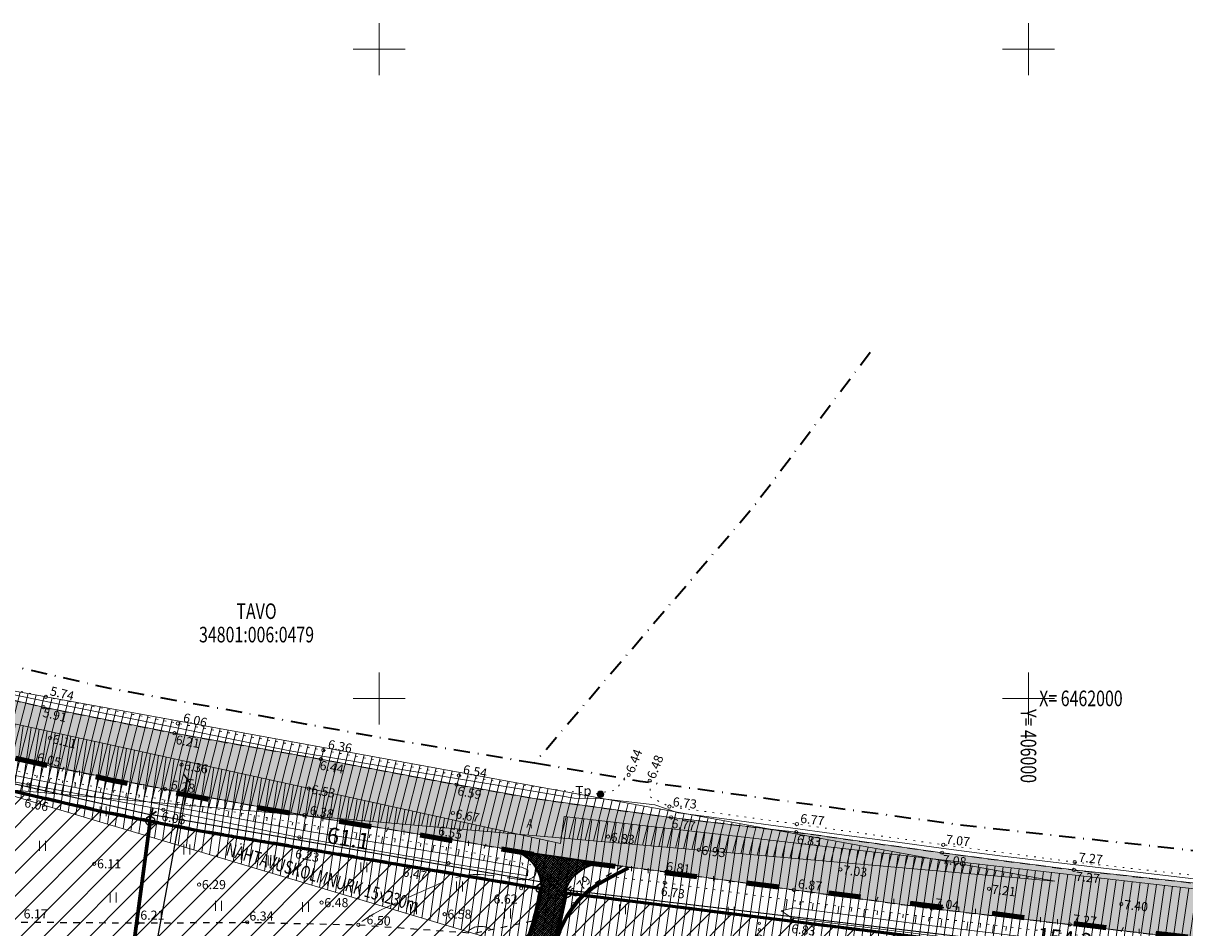
# Model space of a CAD drawing. Extents: x 405554 to 406944, y 6461696 to 6462104.
# Drawn here: x 405845 to 406024, y 6461965 to 6462104 of the extents above; entities that cross this region are included whole.
import ezdxf
from ezdxf.enums import TextEntityAlignment as Align

# ---------------------------------------------------------------- set-up
doc = ezdxf.new("R2010")
doc.units = 0
doc.header["$MEASUREMENT"] = 0
for name, pattern in [('ASFBET', [2.5, 1.5, -1]), ('DASHDOT', [1, 0.5, -0.25, 0, -0.25]), ('DIVIDE', [1.25, 0.5, -0.25, 0, -0.25, 0, -0.25]), ('ISOPOOL', [8, 6, -2]), ('KOLVIK', [1.25, 0.25, -1]), ('KRAAVIPERV', [0.02, 0.01, 0.01]), ('KRUUSKILL', [2, 1, -1]), ('NOLVAKRIIPS', [0.2, 0.1, 0.1])]:
    doc.linetypes.add(name, pattern=pattern)
for name, color, linetype in [('EHITUSKEELUALA', 21, 'Continuous'), ('PIIR', 1, 'Continuous'), ('TEE', 7, 'Continuous'), ('UUED_PIIRID', 6, 'Continuous'), ('UUED_TEED', 7, 'Continuous')]:
    doc.layers.add(name, color=color, linetype=linetype)
for name, color, linetype, lineweight in [('HALJASTUS', 82, 'Continuous', 15), ('HORISONTAAL', 32, 'Continuous', 15), ('KORGUS', 250, 'Continuous', 18), ('KORGUS_PUNKT', 4, 'Continuous', 18), ('MÕÕDUD', 7, 'Continuous', 15), ('NATURA2000', 200, 'Continuous', 80), ('PLANEERINGUALA', 1, 'DIVIDE', 100), ('RELJEEF', 7, 'Continuous', 15), ('SIDE', 224, 'Continuous', 15), ('TEE_ELEMENDID', 7, 'Continuous', 15), ('UUS_TEEKATE', 253, 'Continuous', 9), ('VEEKOGU', 5, 'Continuous', 15), ('VORK', 4, 'Continuous', 15)]:
    doc.layers.add(name, color=color, linetype=linetype, lineweight=lineweight)
doc.styles.add('ITALIC', font='italic.shx')
doc.styles.add('romans', font='romans.shx')
doc.styles.add('STANDARDkitsas25', font='ARIALN.TTF', dxfattribs={"height": 2.5})
doc.linetypes.add('KAITSPIIR', pattern='A,2,[140,mkm.shx,S=1,R=0,X=0,Y=0],1,[140,mkm.shx,S=1,R=0,X=0,Y=0],2,-1', length=6)
doc.linetypes.add('SI_VKBL', pattern='A,8,-2,4,[132,mkm.shx,S=0.5,R=0,X=0,Y=0],1,[132,mkm.shx,S=0.5,R=0,X=0,Y=0],4,-2', length=21)
doc.dimstyles.new('MINU', dxfattribs={"dimtxt": 0.7, "dimasz": 1.25, "dimexe": 1, "dimexo": 0, "dimgap": 0.3, "dimtad": 1, "dimdec": 1, "dimzin": 0, "dimdsep": 46, "dimtxsty": 'STANDARDkitsas25', "dimblk": 'OBLIQUE', "dimcen": 1.25, "dimadec": 0, "dimazin": 0, "dimtfac": 1, "dimtdec": 1, "dimtofl": 0, "dimtmove": 2, "dimatfit": 3, "dimldrblk": 'OBLIQUE', "dimfxl": 0, "dimtolj": 1, "dimtzin": 0, "dimarcsym": 0})
pattern_1 = [(45, (0, 0), (-1.767766953, 1.767766953), [])]

# ---------------------------------------------------------------- blocks, each defined once
blk = doc.blocks.new('KBPOST')
at = {"linetype": 'Continuous', "const_width": 0.5, "flags": 128}
blk.add_lwpolyline([(-0.25, 0, 1), (0.25, 0, 1)], format="xyb", close=True, dxfattribs=at)
at = {"linetype": 'Continuous'}
blk.add_circle((0, 0), 0.5, dxfattribs=at)
at = {"linetype": 'Continuous', "style": 'romans'}
blk.add_text('Tp', height=1.5, dxfattribs=at).set_placement((-2.63, 0.35), align=Align.MIDDLE)
blk = doc.blocks.new('VKORIS')
at = {"linetype": 'Continuous'}
for p, q in [((0, 4), (0, -4)), ((-4, 0), (4, 0))]:
    blk.add_line(p, q, dxfattribs=at)
blk = doc.blocks.new('HEIN')
at = {"linetype": 'Continuous'}
for p, q in [((-0.46, 0.76), (-0.46, -0.76)), ((0.46, 0.76), (0.46, -0.76))]:
    blk.add_line(p, q, dxfattribs=at)
blk = doc.blocks.new('VQSA')
at = {"linetype": 'Continuous'}
for centre, radius in [((0, 2.3), 0.2), ((0, 0), 0.5), ((0, 1.3), 0.2), ((-2, -1.15), 0.2), ((-1.13, -0.65), 0.2), ((1.13, -0.65), 0.2), ((2, -1.15), 0.2)]:
    blk.add_circle(centre, radius, dxfattribs=at)
blk = doc.blocks.new('PMTORU')
blk.add_circle((0, 0), 0.7)
blk = doc.blocks.new('_Oblique')
at = {"color": 0, "linetype": 'ByBlock', "lineweight": -2}
blk.add_line((-0.5, -0.5), (0.5, 0.5), dxfattribs=at)
blk = doc.blocks.new('*D82')
at = {"layer": 'MÕÕDUD', "color": 0, "lineweight": -2}
for p, q in [((405814.91, 6461992.31), (405815.35, 6461994.26)), ((405815.13, 6461993.29), (405864.93, 6461982.08)), ((405864.71, 6461981.1), (405865.15, 6461983.05))]:
    blk.add_line(p, q, dxfattribs=at)
at = {"layer": 'MÕÕDUD', "color": 0, "lineweight": -2, "xscale": 1.25, "yscale": 1.25, "zscale": 1.25}
for p, rotation in [((405815.13, 6461993.29), 167.3140133739736), ((405864.93, 6461982.08), 347.3140133739736)]:
    blk.add_blockref('_Oblique', p, dxfattribs=dict(at, rotation=rotation))
at = {"layer": 'MÕÕDUD', "color": 0, "insert": (405840.38, 6461989.22), "char_height": 2.5, "attachment_point": 5, "rotation": 347.314, "style": 'STANDARDkitsas25'}
blk.add_mtext('\\A1;51.0', dxfattribs=at)
blk = doc.blocks.new('*D83')
at = {"layer": 'MÕÕDUD', "color": 0, "lineweight": -2}
for p, q in [((405864.72, 6461981.1), (405865.06, 6461983.07)), ((405925.05, 6461971.67), (405864.89, 6461982.08)), ((405924.88, 6461970.69), (405925.22, 6461972.66))]:
    blk.add_line(p, q, dxfattribs=at)
at = {"layer": 'MÕÕDUD', "color": 0, "lineweight": -2, "xscale": 1.25, "yscale": 1.25, "zscale": 1.25}
for p, rotation in [((405864.89, 6461982.08), 170.1836332566595), ((405925.05, 6461971.67), 350.1836332566595)]:
    blk.add_blockref('_Oblique', p, dxfattribs=dict(at, rotation=rotation))
at = {"layer": 'MÕÕDUD', "color": 0, "insert": (405895.24, 6461978.43), "char_height": 2.5, "attachment_point": 5, "rotation": 350.1836, "style": 'STANDARDkitsas25'}
blk.add_mtext('\\A1;61.1', dxfattribs=at)
blk = doc.blocks.new('*D109')
at = {"layer": 'MÕÕDUD', "color": 0, "lineweight": -2}
for p, q in [((405859.54, 6461928.6), (405870.42, 6461987.61)), ((405870.42, 6461987.61), (405871.41, 6461987.43)), ((405859.54, 6461928.6), (405860.53, 6461928.42))]:
    blk.add_line(p, q, dxfattribs=at)
at = {"layer": 'MÕÕDUD', "color": 0, "lineweight": -2, "xscale": 1.25, "yscale": 1.25, "zscale": 1.25}
for p, rotation in [((405870.42, 6461987.61), 79.55108710394035), ((405859.54, 6461928.6), 259.5510871039403)]:
    blk.add_blockref('_Oblique', p, dxfattribs=dict(at, rotation=rotation))
at = {"layer": 'MÕÕDUD', "color": 0, "insert": (405863.43, 6461958.39), "char_height": 2.5, "attachment_point": 5, "rotation": 79.5511, "style": 'STANDARDkitsas25'}
blk.add_mtext('\\A1;60.0', dxfattribs=at)
blk = doc.blocks.new('*D126')
at = {"layer": 'MÕÕDUD', "color": 0, "lineweight": -2}
for p, q in [((405928.79, 6461969.98), (405928.96, 6461971.45)), ((406082.01, 6461952.39), (405928.85, 6461970.46)), ((406081.96, 6461951.91), (406082.13, 6461953.38))]:
    blk.add_line(p, q, dxfattribs=at)
at = {"layer": 'MÕÕDUD', "color": 0, "lineweight": -2, "xscale": 1.25, "yscale": 1.25, "zscale": 1.25}
for p, rotation in [((405928.85, 6461970.46), 173.2716808359272), ((406082.01, 6461952.39), 353.2716808359272)]:
    blk.add_blockref('_Oblique', p, dxfattribs=dict(at, rotation=rotation))
at = {"layer": 'MÕÕDUD', "color": 0, "insert": (406005.61, 6461962.99), "char_height": 2.5, "attachment_point": 5, "rotation": 353.2717, "style": 'STANDARDkitsas25'}
blk.add_mtext('\\A1;154.2', dxfattribs=at)

msp = doc.modelspace()

# ---------------------------------------------------------------- hatches: boundary and pattern name
at = {"layer": 'EHITUSKEELUALA'}
h = msp.add_hatch(dxfattribs=at)
h.set_pattern_fill('ANSI31', color=256, scale=20, style=0)
h.set_pattern_definition(pattern_1)
h.paths.add_polyline_path([(405791.68504, 6461891.31787), (405814.91165, 6461992.31087), (405857.31, 6461982.56), (405864.715, 6461981.1), (405851.87624, 6461884.80292)])
h.paths.add_polyline_path([(405800.20392, 6461910.51262), (405809.20222, 6461949.63867), (405815.65011, 6461948.09853), (405836.50838, 6461943.33711), (405855.14974, 6461939.62331), (405850.54216, 6461905.06413)], flags=16)
h = msp.add_hatch(dxfattribs=at)
h.set_pattern_fill('ANSI31', color=256, scale=20, style=0)
h.set_pattern_definition(pattern_1)
h.paths.add_polyline_path([(405924.88, 6461970.69), (405923.73, 6461965.44), (405919.28, 6461952.55), (405918.04, 6461941.61), (405918.28, 6461927.12), (405920.2, 6461911.23), (405924.10365, 6461882.64994), (405919.06865, 6461877.53018), (405851.87624, 6461884.80292), (405864.715, 6461981.1), (405872.12, 6461979.64)])
h.paths.add_polyline_path([(405899.96161, 6461931.58677), (405899.98559, 6461931.32401), (405900.01154, 6461931.06145), (405901.5556, 6461916.02306), (405901.58919, 6461915.70983), (405901.62559, 6461915.39692), (405903.0467, 6461903.64261), (405903.06968, 6461903.4567), (405903.09366, 6461903.27092), (405903.57226, 6461899.32428), (405858.49814, 6461904.203), (405863.02144, 6461938.12998), (405880.34714, 6461934.93483)], flags=16)
h = msp.add_hatch(dxfattribs=at)
h.set_pattern_fill('ANSI31', color=256, scale=20, style=0)
h.set_pattern_definition(pattern_1)
h.paths.add_polyline_path([(405929.0908, 6461874.666), (406081.22073, 6461858.66119), (406081.95633, 6461951.91034), (406057.1, 6461954.48), (406009.77, 6461959.88), (405928.79, 6461969.98), (405927.54, 6461964.23), (405923.16, 6461951.55), (405922.24, 6461927.34), (405924.12, 6461911.69)])
edge = h.paths.add_edge_path(flags=16)
edge.add_line((405940.80188, 6461925.41207), (405941.34182, 6461920.15333))
edge.add_line((405941.34182, 6461920.15333), (405942.75431, 6461908.47026))
edge.add_line((405942.75431, 6461908.47026), (405944.89675, 6461892.21215))
edge.add_arc((405910.19674, 6461887.63951), 35, 7.1339554, 7.5069783, ccw=False)
edge.add_line((405944.92578, 6461891.98614), (405946.82364, 6461876.82249))
edge.add_line((405946.82364, 6461876.82249), (405972.41246, 6461874.13042))
edge.add_line((405972.41246, 6461874.13042), (405972.10261, 6461876.15196))
edge.add_line((405972.10261, 6461876.15196), (405969.73225, 6461895.09088))
edge.add_arc((405910.19674, 6461887.63951), 60, 7.1339554, 7.5069782)
edge.add_line((405969.68247, 6461895.47832), (405967.55752, 6461911.60378))
edge.add_line((405967.55752, 6461911.60378), (405966.30699, 6461921.94721))
edge.add_line((405966.30699, 6461921.94721), (405957.21467, 6461923.19364))
edge.add_line((405957.21467, 6461923.19364), (405940.80188, 6461925.41207))
at = {"layer": 'TEE_ELEMENDID', "lineweight": 13}
h = msp.add_hatch(dxfattribs=at)
h.set_pattern_fill('ANSI31', color=5, scale=10, angle=30.896, style=0)
h.set_pattern_definition([(75.896, (0, 0), (-1.21231875673, 0.3046034013), [])])
h.paths.add_polyline_path([(405559.18468, 6462083.40835), (405776.74026, 6462008.7788), (405777.81942, 6462013.17557), (406004.07234, 6461971.82807), (405772.08158, 6461992.14728)])
h = msp.add_hatch(dxfattribs=at)
h.set_pattern_fill('ANSI31', color=5, scale=10, angle=36.776, style=0)
h.set_pattern_definition([(81.776, (0, 0), (-1.23714549976, 0.1788043971), [])])
h.paths.add_polyline_path([(405927.89259, 6461977.65246), (405928.49398, 6461981.81355), (406156.9916, 6461955.56782), (405924.1528, 6461960.91311), (405703.22227, 6462026.88602)])
at = {"layer": 'TEE_ELEMENDID'}
msp.add_hatch(color=41, dxfattribs=at).paths.add_polyline_path([(405765.519, 6462018.526), (405786.526, 6462013.37), (405809.275, 6462007.698), (405828.193, 6462003.316), (405848.272, 6461998.654), (405868.455, 6461994.625), (405891.011, 6461990.634), (405911.899, 6461986.715), (405923.88, 6461984.571), (405944.95, 6461981.669), (405964.225, 6461979.387), (405986.692, 6461976.228), (406007, 6461973.576), (406030.42, 6461971.015), (406051.902, 6461968.558), (406074.523, 6461966.148), (406096.691, 6461963.972), (406119.745, 6461961.471), (406141.771, 6461959.049), (406169.21, 6461956.626), (406191.752, 6461954.398), (406214.289, 6461952.214), (406236.814, 6461950.112), (406267.171, 6461946.853), (406296.468, 6461944.066), (406317.287, 6461941.737), (406332.05, 6461939.713), (406337.987, 6461940.436), (406342.603, 6461942.887), (406345.833, 6461947.404), (406346.904, 6461955.352), (406345.337, 6461960.951), (406351.95, 6461963.638), (406360.405, 6461948.708), (406367.85, 6461940.218), (406375.325, 6461935.384), (406383.975, 6461932.025), (406393.57597, 6461930.7162), (406392.431, 6461922.317), (406371.81, 6461924.44), (406365.599, 6461924.926), (406356.389, 6461925.477), (406339.81, 6461926.544), (406316.797, 6461928.851), (406311.65, 6461929.503), (406296.122, 6461931.201), (406264.958, 6461935.364), (406257.928, 6461936.702), (406234.815, 6461939.491), (406213.628, 6461942.811), (406190.62, 6461945.324), (406168.291, 6461948.033), (406141.276, 6461950.705), (406118.091, 6461953.238), (406096.291, 6461955.38), (406072.76, 6461957.717), (406050.866, 6461960.183), (406028.208, 6461962.599), (406006.368, 6461965.181), (405985.122, 6461967.633), (405963.87, 6461970.52), (405944.196, 6461973.287), (405938.641, 6461973.975), (405922.236, 6461976.346), (405910.966, 6461978.284), (405888.447, 6461982.01), (405867.024, 6461986.017), (405846.521, 6461990.099), (405826.632, 6461994.613), (405806.786, 6461999.399), (405788.803, 6462003.474), (405763.63, 6462009.68)])
at = {"layer": 'UUS_TEEKATE'}
h = msp.add_hatch(dxfattribs=at)
h.set_pattern_fill('ANSI37', color=45, scale=2, angle=278.714, style=0)
h.set_pattern_definition([(323.714, (0, 0), (0.147954058925, 0.201518228574), []), (53.714, (0, 0), (-0.201518228574, 0.147954058925), [])])
edge = h.paths.add_edge_path()
edge.add_line((405938.66229, 6461775.6125), (405937.12664, 6461786.71541))
edge.add_arc((405953.71869, 6461789.01026), 16.75, 186.8271328, 187.8746475, ccw=False)
edge.add_line((405937.08746, 6461787.01912), (405934.87503, 6461805.49863))
edge.add_arc((405921.71899, 6461803.92355), 13.25, 6.8271328, 7.8633987)
edge.add_line((405934.8444, 6461805.7363), (405932.66348, 6461821.52744))
edge.add_arc((405949.25598, 6461823.81904), 16.75, 186.890646, 187.8633988, ccw=False)
edge.add_line((405932.62696, 6461821.80946), (405931.09436, 6461834.4916))
edge.add_arc((405917.94006, 6461832.90194), 13.25, 6.890646, 8.4229417)
edge.add_line((405931.04714, 6461834.84279), (405928.45571, 6461852.34345))
edge.add_arc((405915.34863, 6461850.40261), 13.25, 8.4229416, 8.7141486)
edge.add_line((405928.44568, 6461852.41005), (405925.82959, 6461869.47804))
edge.add_arc((405942.38624, 6461872.01575), 16.75, 187.1339554, 188.7141487, ccw=False)
edge.add_line((405925.76591, 6461869.93558), (405923.34416, 6461889.28502))
edge.add_arc((405910.19674, 6461887.63951), 13.25, 7.1339554, 7.5069782)
edge.add_line((405923.33317, 6461889.37058), (405921.18724, 6461905.65522))
edge.add_arc((405937.79367, 6461907.84356), 16.75, 186.8936624, 187.5069782, ccw=False)
edge.add_line((405921.16477, 6461905.83311), (405919.74366, 6461917.58742))
edge.add_arc((405936.37256, 6461919.59787), 16.75, 185.8622734, 186.8936624, ccw=False)
edge.add_line((405919.71016, 6461917.88707), (405918.1661, 6461932.92546))
edge.add_arc((405934.8285, 6461934.63626), 16.75, 178.7918167, 185.8622734, ccw=False)
edge.add_line((405918.08223, 6461934.98944), (405918.17797, 6461939.5289))
edge.add_arc((405934.92424, 6461939.17573), 16.75, 176.1026708, 178.7918167, ccw=False)
edge.add_line((405918.21298, 6461940.3142), (405918.55631, 6461945.35388))
edge.add_arc((405935.26758, 6461944.2154), 16.75, 168.7804153, 176.1026708, ccw=False)
edge.add_line((405918.83769, 6461947.47444), (405920.40615, 6461955.38154))
edge.add_arc((405936.83603, 6461952.12249), 16.75, 158.8599373, 168.7804153, ccw=False)
edge.add_line((405921.21328, 6461958.16337), (405923.56129, 6461964.23574))
edge.add_arc((405911.203, 6461969.01434), 13.25, 338.8599373, 347.8014998)
edge.add_line((405924.15383, 6461966.21462), (405924.87379, 6461969.54501))
edge.add_arc((405919.00927, 6461970.81281), 6, 347.8014998, 440.2427914)
edge.add_line((405920.02611, 6461976.72602), (405922.236, 6461976.346))
edge.add_line((405922.236, 6461976.346), (405927.59189, 6461975.57192))
edge.add_line((405927.59189, 6461975.57192), (405935.23195, 6461974.46771))
edge.add_arc((405934.37369, 6461968.52941), 6, 81.7760392, 167.8014998)
edge.add_line((405928.50916, 6461969.7972), (405927.57481, 6461965.47507))
edge.add_arc((405911.203, 6461969.01434), 16.75, 338.8599373, 347.8014998, ccw=False)
edge.add_line((405926.82575, 6461962.97346), (405924.47774, 6461956.90109))
edge.add_arc((405936.83603, 6461952.12249), 13.25, 158.8599373, 168.7804153)
edge.add_line((405923.83926, 6461954.70054), (405922.2708, 6461946.79345))
edge.add_arc((405935.26758, 6461944.2154), 13.25, 168.7804153, 176.1026709)
edge.add_line((405922.04822, 6461945.11599), (405921.70488, 6461940.07631))
edge.add_arc((405934.92424, 6461939.17573), 13.25, 176.1026708, 178.7918167)
edge.add_line((405921.67719, 6461939.45511), (405921.58145, 6461934.91564))
edge.add_arc((405934.8285, 6461934.63626), 13.25, 178.7918167, 185.8622734)
edge.add_line((405921.6478, 6461933.28294), (405923.19186, 6461918.24455))
edge.add_arc((405936.37256, 6461919.59787), 13.25, 185.8622734, 186.8936624)
edge.add_line((405923.21835, 6461918.00751), (405924.63946, 6461906.2532))
edge.add_arc((405937.79367, 6461907.84356), 13.25, 186.8936624, 187.5069783)
edge.add_line((405924.65724, 6461906.11249), (405926.80317, 6461889.82784))
edge.add_arc((405910.19674, 6461887.63951), 16.75, 7.1339553, 7.5069782, ccw=False)
edge.add_line((405926.81707, 6461889.71968), (405929.23881, 6461870.37024))
edge.add_arc((405942.38624, 6461872.01575), 13.25, 187.1339554, 188.7141486)
edge.add_line((405929.28919, 6461870.00831), (405931.90527, 6461852.94031))
edge.add_arc((405915.34863, 6461850.40261), 16.75, 8.4229417, 8.7141486, ccw=False)
edge.add_line((405931.91796, 6461852.85613), (405934.50939, 6461835.35546))
edge.add_arc((405917.94006, 6461832.90194), 16.75, 6.890646, 8.4229417, ccw=False)
edge.add_line((405934.56908, 6461834.91152), (405936.10168, 6461822.22937))
edge.add_arc((405949.25598, 6461823.81904), 13.25, 186.890646, 187.8633988)
edge.add_line((405936.13057, 6461822.00628), (405938.31149, 6461806.21515))
edge.add_arc((405921.71899, 6461803.92355), 16.75, 6.8271328, 7.8633988, ccw=False)
edge.add_line((405938.35022, 6461805.91469), (405940.56264, 6461787.43518))
edge.add_arc((405953.71869, 6461789.01026), 13.25, 186.8271328, 187.8746475)
edge.add_line((405940.59363, 6461787.19493), (405942.24032, 6461775.28922))
edge.add_line((405942.24032, 6461775.28922), (405938.66229, 6461775.6125))

# ---------------------------------------------------------------- linework, layer by layer
at = {"layer": 'HORISONTAAL', "linetype": 'ISOPOOL', "flags": 128}
for points in [[(405924.02302, 6461974.19533), (405924.10082, 6461973.92538), (405924.14921, 6461973.67921), (405924.16947, 6461973.45544), (405924.16286, 6461973.25268), (405924.13065, 6461973.06953), (405924.07411, 6461972.9046), (405923.99451, 6461972.7565), (405923.89311, 6461972.62383), (405923.77125, 6461972.50544), (405923.63057, 6461972.40107), (405923.47276, 6461972.31069), (405923.29952, 6461972.23428), (405923.11256, 6461972.17182), (405922.91356, 6461972.12328), (405922.70424, 6461972.08864), (405922.48629, 6461972.06786), (405922.26019, 6461972.06081), (405922.02154, 6461972.06685), (405921.76469, 6461972.08522), (405921.48404, 6461972.11517), (405921.17393, 6461972.15593), (405920.82876, 6461972.20676), (405920.44288, 6461972.26688), (405920.01067, 6461972.33556), (405919.52907, 6461972.41155), (405919.00524, 6461972.49176), (405918.44895, 6461972.57262), (405917.86992, 6461972.65056), (405917.2779, 6461972.72201), (405916.68263, 6461972.7834), (405916.09385, 6461972.83116), (405915.52132, 6461972.86172), (405914.97173, 6461972.87174), (405914.43968, 6461972.85884), (405913.91673, 6461972.82083), (405913.39442, 6461972.75557), (405912.86432, 6461972.66088), (405912.31798, 6461972.5346), (405911.74696, 6461972.37458), (405911.14282, 6461972.17864), (405910.49801, 6461971.94527), (405909.8086, 6461971.67557), (405909.07158, 6461971.37126), (405908.28392, 6461971.0341), (405907.44258, 6461970.66581), (405906.54455, 6461970.26813), (405905.58681, 6461969.84281), (405904.56632, 6461969.39157), (405903.48591, 6461968.9163), (405902.37179, 6461968.41936), (405901.25604, 6461967.90326), (405900.17071, 6461967.3705), (405899.14788, 6461966.82359), (405898.21961, 6461966.26504), (405897.41796, 6461965.69734), (405896.775, 6461965.123)], [(405913.63718, 6461963.91118), (405913.66872, 6461964.01431), (405913.72898, 6461964.11887), (405913.8148, 6461964.22304), (405913.92302, 6461964.32498), (405914.05046, 6461964.42286), (405914.19398, 6461964.51487), (405914.35041, 6461964.59917), (405914.51658, 6461964.67393), (405914.68973, 6461964.73762), (405914.86866, 6461964.78988), (405915.05259, 6461964.83067), (405915.24071, 6461964.85992), (405915.43224, 6461964.87757), (405915.62637, 6461964.88356), (405915.8223, 6461964.87784), (405916.01925, 6461964.86035), (405916.21562, 6461964.8312), (405916.40665, 6461964.79118), (405916.58682, 6461964.74125), (405916.75056, 6461964.68239), (405916.89232, 6461964.61556), (405917.00658, 6461964.54171), (405917.08777, 6461964.46181), (405917.13036, 6461964.37683)]]:
    msp.add_lwpolyline(points, dxfattribs=at)
at = {"layer": 'KORGUS_PUNKT'}
for centre in [(405848.623, 6462000.224), (405848.272, 6461998.654), (405868.958, 6461996.147), (405849.297, 6461993.91), (405868.455, 6461994.625), (405891.379, 6461992.014), (405846.521, 6461990.099), (405869.54, 6461989.788), (405891.011, 6461990.634), (405912.272, 6461988.115), (405938.415, 6461988.218), (405845.943, 6461986.724), (405867.024, 6461986.017), (405889.144, 6461986.114), (405911.899, 6461986.715), (405941.664, 6461987.325), (405866.749, 6461982.843), (405911.347, 6461982.338), (405944.69, 6461983.328), (405888.447, 6461982.01), (405944.95, 6461981.669), (405964.33, 6461980.635), (405935.234, 6461978.71), (405964.225, 6461979.387), (405887.697, 6461978.584), (405910.966, 6461978.284), (405986.873, 6461977.452), (405949.227, 6461976.676), (405986.692, 6461976.228), (405856.099, 6461974.525), (405910.659, 6461974.613), (405944.196, 6461973.287), (405971.037, 6461973.656), (406007, 6461973.576), (406007.131, 6461974.775), (405943.968, 6461971.6), (405872.244, 6461971.318), (405921.857, 6461970.75), (405963.87, 6461970.52), (405993.931, 6461970.672), (405891.109, 6461968.54), (405926.228, 6461969.5), (405929.911, 6461968.322), (406014.301, 6461968.312), (405910.061, 6461966.762), (405963.604, 6461966.164), (405985.122, 6461967.633), (405862.769, 6461965.411), (405879.662, 6461965.507), (405896.775, 6461965.123), (406006.368, 6461965.181)]:
    msp.add_circle(centre, 0.25, dxfattribs=at)
at = {"layer": 'NATURA2000', "linetype": 'KAITSPIIR', "lineweight": 70, "ltscale": 1.5, "flags": 128}
msp.add_lwpolyline([(405938.33974, 6461973.82767), (405936.62921, 6461972.99117), (405934.98864, 6461972.11727), (405933.66946, 6461971.33658), (405932.62185, 6461970.63237), (405931.79601, 6461969.98794), (405931.1421, 6461969.38655), (405930.61032, 6461968.81147), (405930.15083, 6461968.246), (405929.72131, 6461967.6734), (405929.30929, 6461967.07694), (405928.90981, 6461966.43988), (405928.5179, 6461965.7455), (405928.12856, 6461964.97705), (405927.73684, 6461964.11781), (405927.33776, 6461963.15104), (405926.92633, 6461962.06), (405926.49973, 6461960.83495), (405926.06364, 6461959.49411), (405925.62589, 6461958.06268), (405925.19431, 6461956.56588), (405924.77672, 6461955.0289), (405924.38095, 6461953.47695), (405924.01482, 6461951.93525), (405923.68617, 6461950.429), (405923.40089, 6461948.97947), (405923.15722, 6461947.59221), (405922.95148, 6461946.26884), (405922.77997, 6461945.01097), (405922.63901, 6461943.82021), (405922.52492, 6461942.69818), (405922.43401, 6461941.64648), (405922.36258, 6461940.66675), (405922.30779, 6461939.75541), (405922.27009, 6461938.88817), (405922.25077, 6461938.03559), (405922.2511, 6461937.16819), (405922.27237, 6461936.25652), (405922.31587, 6461935.27111), (405922.38288, 6461934.18251), (405922.47468, 6461932.96125), (405922.59185, 6461931.58582), (405922.73209, 6461930.06645), (405922.89239, 6461928.42134), (405923.06974, 6461926.66867), (405923.26113, 6461924.82664), (405923.46355, 6461922.91341), (405923.674, 6461920.94719), (405923.88945, 6461918.94615), (405924.10736, 6461916.92688), (405924.32699, 6461914.89951), (405924.54805, 6461912.87258), (405924.77027, 6461910.85461), (405924.99336, 6461908.85414), (405925.21704, 6461906.8797), (405925.44103, 6461904.93981), (405925.66503, 6461903.04302), (405925.88998, 6461901.18775), (405926.12158, 6461899.3321), (405926.36673, 6461897.42404), (405926.63236, 6461895.41156), (405926.92536, 6461893.24266), (405927.25265, 6461890.86532), (405927.62113, 6461888.22753), (405928.03772, 6461885.27728), (405928.50611, 6461881.98497), (405929.01718, 6461878.41063), (405929.55858, 6461874.63672), (405930.11797, 6461870.74569), (405930.68301, 6461866.81998), (405931.24137, 6461862.94205), (405931.7807, 6461859.19434), (405932.28865, 6461855.65932), (405932.75554, 6461852.40084), (405933.18225, 6461849.40848), (405933.57232, 6461846.65324), (405933.92928, 6461844.1061), (405934.25667, 6461841.73806), (405934.55801, 6461839.52011), (405934.83684, 6461837.42325), (405935.0967, 6461835.41847), (405935.34102, 6461833.47997), (405935.57282, 6461831.59483), (405935.79502, 6461829.75331), (405936.01056, 6461827.94571), (405936.22234, 6461826.1623), (405936.43331, 6461824.39336), (405936.64637, 6461822.62917), (405936.86445, 6461820.86002), (405937.08998, 6461819.07669), (405937.32339, 6461817.27207), (405937.56462, 6461815.43954), (405937.81361, 6461813.5725), (405938.07028, 6461811.66435), (405938.33458, 6461809.70847), (405938.60644, 6461807.69825), (405938.8858, 6461805.6271), (405939.17215, 6461803.49431), (405939.46319, 6461801.32279), (405939.75619, 6461799.14136), (405940.04842, 6461796.97886), (405940.33712, 6461794.8641), (405940.61956, 6461792.8259), (405940.89301, 6461790.89308), (405941.15472, 6461789.09448), (405941.40344, 6461787.44367), (405941.64379, 6461785.89333), (405941.88189, 6461784.38089), (405942.12385, 6461782.84381), (405942.37577, 6461781.21952), (405942.64376, 6461779.44546), (405942.93394, 6461777.45906), (405943.25241, 6461775.19778)], dxfattribs=at)
at = {"layer": 'PIIR', "linetype": 'DASHDOT', "lineweight": 35, "ltscale": 5, "flags": 128}
for points in [[(405732.54721, 6462032.69451), (405737.43, 6462031.26), (405781.45, 6462019.75), (405812.07, 6462012.2), (405858.44, 6462001.57), (405900.31, 6461993.96), (405923.91, 6461990.07), (405957.5, 6462029.34), (405976.2258, 6462054.10722)], [(405923.91, 6461990.07), (405940.16, 6461987.27), (405990, 6461980.46), (406318.87, 6461944.47), (406319.26, 6461947.11), (406322.28, 6461967.55), (406338.11, 6461968.94), (406312.98756, 6462025.73767)]]:
    msp.add_lwpolyline(points, dxfattribs=at)
at = {"layer": 'PIIR', "linetype": 'DASHDOT', "lineweight": 60, "ltscale": 5, "flags": 128}
for points in [[(405645.69, 6461831.54), (405739.14, 6461798.66), (405938.03, 6461780.69), (405920.2, 6461911.23), (405918.28, 6461927.12), (405918.04, 6461941.61), (405919.28, 6461952.55), (405923.73, 6461965.44), (405924.88, 6461970.69), (405872.12, 6461979.64), (405857.31, 6461982.56), (405778.13, 6462000.77), (405773.08, 6461988.37), (405763.41, 6461971.29), (405755.76, 6461961.73), (405731.12, 6461937.32), (405702.52, 6461909.88), (405687.7, 6461893.93), (405672.27, 6461875.17), (405655.32, 6461849.13), (405645.69, 6461831.54)], [(405924.12, 6461911.69), (405941.72, 6461780.6), (406337.27, 6461737.13), (406362.69, 6461918.46), (406362.95, 6461920.32), (406332.15, 6461924.1), (406292.46, 6461928.65), (406222.56, 6461937.23), (406148.8, 6461945), (406057.1, 6461954.48), (406009.77, 6461959.88), (405928.79, 6461969.98), (405927.54, 6461964.23), (405923.16, 6461951.55), (405922.24, 6461927.34), (405924.12, 6461911.69)]]:
    msp.add_lwpolyline(points, close=True, dxfattribs=at)
at = {"layer": 'PLANEERINGUALA', "ltscale": 10, "flags": 128}
msp.add_lwpolyline([(405953.6743, 6461774.25615), (406336.7238, 6461732.15992, 0.405506099), (406342.22158, 6461736.43586), (406367.64158, 6461917.76586, 0.000098435), (406367.64185, 6461917.76781), (406367.90185, 6461919.62781, 0.419133487), (406363.55907, 6461925.28277), (406332.73927, 6461929.06519), (406293.04932, 6461933.61519), (406223.12653, 6461942.19799), (406149.31899, 6461949.97299), (406057.64049, 6461959.45077), (406010.36282, 6461964.8448), (405930.55815, 6461974.79821), (405873.02188, 6461984.55844), (405858.35419, 6461987.45038), (405779.25066, 6462005.64279, 0.36789267), (405773.4993, 6462002.65589), (405768.57055, 6461990.55363), (405759.25607, 6461974.10157), (405752.03622, 6461965.07913), (405727.65794, 6461940.9284, -0.004001893), (405727.60064, 6461940.87253), (405699.05839, 6461913.48794, 0.014352018), (405698.8571, 6461913.2834), (405684.0371, 6461897.3334, 0.015096917), (405683.83839, 6461897.10615), (405668.40839, 6461878.34615, 0.027828339), (405668.07955, 6461877.89766), (405651.12955, 6461851.85766, 0.019033305), (405650.93424, 6461851.53107), (405641.30424, 6461833.94107, 0.462674862), (405644.03049, 6461826.82343), (405737.48049, 6461793.94343, 0.062132655), (405738.69008, 6461793.68028), (405953.6743, 6461774.25615)], format="xyb", close=True, dxfattribs=at)
at = {"layer": 'RELJEEF', "linetype": 'NOLVAKRIIPS'}
for p, q in [((405845.37182, 6461988.5161), (405845.21311, 6461987.86717)), ((405847.32716, 6461988.09887), (405847.26606, 6461987.77885)), ((405849.29167, 6461987.72377), (405849.16667, 6461987.06911)), ((405851.25619, 6461987.34868), (405851.19229, 6461987.01404)), ((405853.2207, 6461986.97358), (405853.09011, 6461986.28968)), ((405855.18521, 6461986.59848), (405855.11852, 6461986.24922)), ((405857.14972, 6461986.22338), (405857.01355, 6461985.51025)), ((405859.11423, 6461985.84828), (405859.04475, 6461985.48441)), ((405861.07874, 6461985.47319), (405860.93699, 6461984.73081)), ((405863.04325, 6461985.09809), (405862.97098, 6461984.71959)), ((405865.00776, 6461984.72299), (405864.86043, 6461983.95138)), ((405866.97269, 6461984.35019), (405866.90457, 6461983.95451)), ((405868.9437, 6461984.0109), (405868.80389, 6461983.19874)), ((405870.91471, 6461983.6716), (405870.8431, 6461983.25564)), ((405872.88572, 6461983.33231), (405872.7391, 6461982.4806)), ((405874.85673, 6461982.99302), (405874.78172, 6461982.55728)), ((405876.82774, 6461982.65372), (405876.67431, 6461981.76247)), ((405878.79875, 6461982.31443), (405878.72033, 6461981.85891)), ((405880.76975, 6461981.97513), (405880.60952, 6461981.04433)), ((405882.74076, 6461981.63584), (405882.65895, 6461981.16055)), ((405884.71177, 6461981.29655), (405884.54474, 6461980.32619)), ((405886.68278, 6461980.95725), (405886.59756, 6461980.46219)), ((405888.65428, 6461980.62085), (405888.48965, 6461979.61467)), ((405890.62804, 6461980.29791), (405890.5455, 6461979.79344)), ((405892.60179, 6461979.97497), (405892.43626, 6461978.96328)), ((405894.57555, 6461979.65203), (405894.49256, 6461979.14481)), ((405896.5493, 6461979.32909), (405896.38287, 6461978.31189)), ((405898.52306, 6461979.00615), (405898.43962, 6461978.49618)), ((405900.49681, 6461978.68321), (405900.32948, 6461977.66051)), ((405902.47057, 6461978.36027), (405902.38668, 6461977.84754)), ((405904.44432, 6461978.03733), (405904.27609, 6461977.00912)), ((405906.41808, 6461977.71439), (405906.33374, 6461977.19891)), ((405908.39183, 6461977.39145), (405908.2227, 6461976.35773)), ((405910.36559, 6461977.06851), (405910.2808, 6461976.55028)), ((405912.32651, 6461976.67722), (405912.11944, 6461975.70135)), ((405914.28295, 6461976.26208), (405914.18685, 6461975.80922)), ((405916.23939, 6461975.84694), (405916.06209, 6461975.01137)), ((405918.19583, 6461975.4318), (405918.11462, 6461975.0491)), ((405920.15227, 6461975.01667), (405920.00474, 6461974.3214)), ((405922.10871, 6461974.60153), (405922.04118, 6461974.28326)), ((405962.84385, 6461968.98018), (405962.63339, 6461967.46381)), ((405964.82709, 6461968.72234), (405964.76123, 6461968.18254)), ((405966.81237, 6461968.4801), (405966.67866, 6461967.3843)), ((405968.79765, 6461968.23787), (405968.7298, 6461967.68186)), ((405970.78292, 6461967.99563), (405970.64526, 6461966.86741)), ((405972.7682, 6461967.7534), (405972.69838, 6461967.18118)), ((405974.75347, 6461967.51117), (405974.61186, 6461966.35051)), ((405976.73875, 6461967.26893), (405976.66695, 6461966.6805)), ((405978.72403, 6461967.0267), (405978.57845, 6461965.83362)), ((405980.7093, 6461966.78446), (405980.63553, 6461966.17982)), ((405982.69458, 6461966.54223), (405982.54505, 6461965.31672)), ((405984.67986, 6461966.3), (405984.6041, 6461965.67914)), ((405986.66524, 6461966.05863), (405986.51453, 6461964.81772)), ((405988.65065, 6461965.81749), (405988.57546, 6461965.19838)), ((405990.63606, 6461965.57636), (405990.486, 6461964.34083)), ((405992.62147, 6461965.33522), (405992.5466, 6461964.7188)), ((405994.60688, 6461965.09409), (405994.45747, 6461963.86394)), ((405996.59229, 6461964.85295), (405996.51775, 6461964.23923))]:
    msp.add_line(p, q, dxfattribs=at)
at = {"layer": 'RELJEEF', "linetype": 'KOLVIK', "flags": 128}
for points in [[(405765.836, 6462019.914), (405786.733, 6462014.554), (405809.554, 6462009.227), (405828.405, 6462004.722), (405848.623, 6462000.224), (405868.958, 6461996.147), (405891.379, 6461992.014), (405912.272, 6461988.115), (405924.204, 6461986.325), (405932.995, 6461985.238), (405936.222, 6461985.826), (405938.415, 6461988.218)], [(405925.806, 6461973.817), (405910.876, 6461976.985), (405888.305, 6461980.678), (405866.846, 6461984.372), (405846.19, 6461988.316), (405826.437, 6461993.147), (405806.493, 6461997.982), (405788.723, 6462001.302), (405785.227, 6462000.8), (405778.773, 6461997.408), (405775.016, 6461991.475), (405771.301, 6461983.652), (405767.933, 6461977.126), (405764.347, 6461970.964), (405761.155, 6461967.225), (405756.88279, 6461962.12962)], [(405941.664, 6461987.325), (405941.77, 6461984.792), (405944.69, 6461983.328), (405964.33, 6461980.635), (405986.873, 6461977.452), (406007.131, 6461974.775), (406030.453, 6461972.186), (406051.901, 6461969.7), (406074.678, 6461967.477), (406096.826, 6461965.121), (406120.049, 6461962.837), (406141.99, 6461960.511), (406169.296, 6461958.217), (406191.937, 6461956.189), (406214.265, 6461953.932), (406237.137, 6461951.8), (406267.459, 6461948.656), (406296.52, 6461945.396), (406317.747, 6461942.918), (406331.95, 6461941.418), (406337.631, 6461942.017), (406341.175, 6461943.628), (406344.819, 6461947.984), (406345.938, 6461955.339), (406344.326, 6461960.444)], [(406258.34302, 6461934.45372), (406234.665, 6461937.802), (406213.606, 6461941.272), (406190.318, 6461944.168), (406168.314, 6461946.284), (406141.289, 6461949.168), (406118.065, 6461951.677), (406096.225, 6461953.461), (406072.565, 6461956.023), (406050.817, 6461958.517), (406028.087, 6461961.205), (406006.217, 6461963.684), (405985.106, 6461966.248), (405963.789, 6461968.849), (405943.968, 6461971.6), (405938.622, 6461972.205), (405935.08677, 6461972.64966)]]:
    msp.add_lwpolyline(points, dxfattribs=at)
at = {"layer": 'SIDE', "linetype": 'SI_VKBL', "flags": 128}
msp.add_lwpolyline([(405754.5549, 6462022.14053), (405763.005, 6462019.88), (405771.72295, 6462017.68251), (405780.441, 6462015.485), (405788.31385, 6462013.58494), (405796.18987, 6462011.68412), (405804.0659, 6462009.7833), (405811.94192, 6462007.88247), (405819.81795, 6462005.98165), (405827.69397, 6462004.08082), (405835.57, 6462002.18), (405844.00709, 6462000.47096), (405852.45087, 6461998.76057), (405860.89466, 6461997.05018), (405869.33844, 6461995.33979), (405877.78222, 6461993.62939), (405886.226, 6461991.919), (405894.9866, 6461990.46597), (405903.74845, 6461989.01272), (405912.5103, 6461987.55948), (405921.27215, 6461986.10624), (405930.034, 6461984.653), (405934.04944, 6461984.57437), (405942.429, 6461983.619), (405946.046, 6461982.392), (405954.30155, 6461981.28084), (405962.55864, 6461980.16947), (405970.81573, 6461979.0581), (405979.07282, 6461977.94674), (405987.32991, 6461976.83537), (405995.587, 6461975.724), (406003.37697, 6461974.80977), (406011.16747, 6461973.89547), (406018.95798, 6461972.98118), (406026.74848, 6461972.06688), (406034.53899, 6461971.15259), (406042.32949, 6461970.23829), (406050.12, 6461969.324), (406056.93539, 6461968.56915), (406063.7526, 6461967.8141), (406070.5698, 6461967.05905), (406077.387, 6461966.304), (406085.13848, 6461965.55566), (406092.89106, 6461964.80722), (406100.64365, 6461964.05878), (406108.39624, 6461963.31033), (406116.14883, 6461962.56189), (406123.90141, 6461961.81344), (406131.654, 6461961.065), (406139.77455, 6461960.18881), (406147.89516, 6461959.3126), (406156.01577, 6461958.4364), (406164.13639, 6461957.5602), (406172.257, 6461956.684), (406181.16367, 6461955.87185), (406190.07054, 6461955.05968), (406198.9774, 6461954.24751), (406207.88427, 6461953.43534), (406216.79113, 6461952.62317), (406225.698, 6461951.811), (406233.80184, 6461950.99462), (406241.9062, 6461950.17818), (406250.01056, 6461949.36174), (406258.11492, 6461948.54531), (406266.21928, 6461947.72887), (406274.32364, 6461946.91244), (406282.428, 6461946.096), (406290.0224, 6461945.3042), (406297.6168, 6461944.5124), (406305.2112, 6461943.7206), (406320.4, 6461942.137), (406321.259, 6461945.256), (406322.421, 6461946.607), (406332.9, 6461946.374), (406342.755, 6461955.435), (406356.971, 6461962.286), (406360.513, 6461956.999), (406365.531, 6461950.39), (406371.428, 6461944.04), (406376.61, 6461940.51), (406381.28251, 6461936.58095), (406385.968, 6461932.641), (406397.109, 6461930.459), (406405.7434, 6461929.53518)], dxfattribs=at)
at = {"layer": 'TEE', "linetype": 'ASFBET', "flags": 128}
for points in [[(405765.519, 6462018.526), (405786.526, 6462013.37), (405809.275, 6462007.698), (405828.193, 6462003.316), (405848.272, 6461998.654), (405868.455, 6461994.625), (405891.011, 6461990.634), (405911.899, 6461986.715), (405923.88, 6461984.571), (405944.95, 6461981.669), (405964.225, 6461979.387), (405986.692, 6461976.228), (406007, 6461973.576), (406030.42, 6461971.015), (406051.902, 6461968.558), (406074.523, 6461966.148), (406096.691, 6461963.972), (406119.745, 6461961.471), (406141.771, 6461959.049), (406169.21, 6461956.626), (406191.752, 6461954.398), (406214.289, 6461952.214), (406236.814, 6461950.112), (406267.171, 6461946.853), (406296.468, 6461944.066), (406317.287, 6461941.737), (406332.05, 6461939.713), (406337.987, 6461940.436), (406342.603, 6461942.887), (406345.833, 6461947.404), (406346.904, 6461955.352), (406345.337, 6461960.951)], [(405639.322, 6461825.061), (405642.867, 6461831.106), (405655.701, 6461850.637), (405665.151, 6461865.503), (405672.256, 6461875.753), (405679.611, 6461885.442), (405688.976, 6461896.454), (405701.613, 6461909.865), (405720.018, 6461927.453), (405733.293, 6461940.115), (405744.592, 6461951.092), (405754.364, 6461961.1), (405760.141, 6461967.817), (405763.111, 6461971.695), (405767.099, 6461977.395), (405770.775, 6461983.809), (405774.257, 6461991.736), (405778.248, 6461997.747), (405785.036, 6462001.906), (405788.803, 6462003.474), (405806.786, 6461999.399), (405826.632, 6461994.613), (405846.521, 6461990.099), (405867.024, 6461986.017), (405888.447, 6461982.01), (405910.966, 6461978.284), (405922.236, 6461976.346), (405938.641, 6461973.975), (405944.196, 6461973.287), (405963.87, 6461970.52), (405985.122, 6461967.633), (406006.368, 6461965.181), (406028.208, 6461962.599), (406050.866, 6461960.183), (406072.76, 6461957.717), (406096.291, 6461955.38), (406118.091, 6461953.238), (406141.276, 6461950.705), (406168.291, 6461948.033), (406190.62, 6461945.324), (406213.628, 6461942.811), (406234.815, 6461939.491), (406257.928, 6461936.702), (406264.958, 6461935.364), (406296.122, 6461931.201), (406311.65, 6461929.503), (406316.797, 6461928.851), (406339.81, 6461926.544), (406356.389, 6461925.477), (406365.599, 6461924.926), (406371.81, 6461924.44), (406392.431, 6461922.317)]]:
    msp.add_lwpolyline(points, dxfattribs=at)
at = {"layer": 'TEE', "linetype": 'KRUUSKILL', "flags": 128}
for points in [[(405759.16366, 6461961.57515), (405760.565, 6461961.878), (405765.811, 6461962.819), (405773.599, 6461964.472), (405779.344, 6461964.764), (405793.864, 6461965.179), (405810.163, 6461965.22), (405827.267, 6461965.538), (405844.746, 6461965.544), (405862.769, 6461965.411), (405879.662, 6461965.507), (405896.775, 6461965.123), (405914.572, 6461963.844), (405924.122, 6461965.833), (405926.228, 6461969.5), (405925.806, 6461973.817), (405924.47979, 6461976.02171)], [(405937.48846, 6461974.14158), (405932.737, 6461971.19), (405929.911, 6461968.322), (405927.111, 6461963.564), (405924.058, 6461955.883), (405922.054, 6461946.443), (405921.499, 6461939.938), (405921.5833, 6461934.4513)]]:
    msp.add_lwpolyline(points, dxfattribs=at)
at = {"layer": 'TEE_ELEMENDID', "color": 5, "lineweight": 13, "flags": 128}
for points in [[(405559.18468, 6462083.40835), (405776.74026, 6462008.7788), (405777.81942, 6462013.17557), (406004.07234, 6461971.82807), (405772.08158, 6461992.14728)], [(405927.89259, 6461977.65246), (405928.49398, 6461981.81355), (406156.9916, 6461955.56782), (405924.1528, 6461960.91311), (405703.22227, 6462026.88602)]]:
    msp.add_lwpolyline(points, close=True, dxfattribs=at)
at = {"layer": 'TEE_ELEMENDID', "color": 41, "lineweight": 0, "flags": 128}
for points in [[(405828.193, 6462003.316), (405848.272, 6461998.654), (405868.455, 6461994.625), (405891.011, 6461990.634), (405911.899, 6461986.715), (405923.88, 6461984.571), (405944.95, 6461981.669), (405964.225, 6461979.387), (405986.692, 6461976.228), (406007, 6461973.576), (406030.42, 6461971.015)], [(406028.208, 6461962.599), (406006.368, 6461965.181), (405985.122, 6461967.633), (405963.87, 6461970.52), (405944.196, 6461973.287), (405938.641, 6461973.975), (405922.236, 6461976.346), (405910.966, 6461978.284), (405888.447, 6461982.01), (405867.024, 6461986.017), (405846.521, 6461990.099), (405826.632, 6461994.613)]]:
    msp.add_lwpolyline(points, dxfattribs=at)
at = {"layer": 'UUED_PIIRID', "lineweight": 60, "flags": 128}
for points in [[(405791.68504, 6461891.31787), (405814.91165, 6461992.31087), (405857.31, 6461982.56), (405864.715, 6461981.1), (405851.87624, 6461884.80292)], [(405924.88, 6461970.69), (405923.73, 6461965.44), (405919.28, 6461952.55), (405918.04, 6461941.61), (405918.28, 6461927.12), (405920.2, 6461911.23), (405924.10365, 6461882.64994), (405919.06865, 6461877.53018), (405851.87624, 6461884.80292), (405864.715, 6461981.1), (405872.12, 6461979.64), (405924.88, 6461970.69)], [(405929.0908, 6461874.666), (406081.22073, 6461858.66119), (406081.95633, 6461951.91034), (406057.1, 6461954.48), (406009.77, 6461959.88), (405928.79, 6461969.98), (405927.54, 6461964.23), (405923.16, 6461951.55), (405922.24, 6461927.34), (405924.12, 6461911.69)]]:
    msp.add_lwpolyline(points, close=True, dxfattribs=at)
at = {"layer": 'UUED_TEED', "lineweight": 35, "flags": 128}
msp.add_lwpolyline([(405923.56129, 6461964.23574, 0.039034734), (405924.15383, 6461966.21462), (405924.87379, 6461969.54501, 0.42674911), (405920.02611, 6461976.72602), (405922.236, 6461976.346), (405927.59189, 6461975.57192), (405935.23195, 6461974.46771, 0.394038812), (405928.50916, 6461969.7972), (405927.57481, 6461965.47507, -0.039034734), (405926.82575, 6461962.97346)], format="xyb", dxfattribs=at)
at = {"layer": 'VEEKOGU', "linetype": 'KRAAVIPERV', "flags": 128}
for points in [[(405759.55831, 6461962.2326), (405764.882, 6461969.057), (405775.673, 6461984.3), (405779.034, 6461993.149), (405782.163, 6461996.66), (405787, 6461998.658), (405793.926, 6461998.013), (405826.261, 6461990.527), (405845.943, 6461986.724), (405866.749, 6461982.843), (405887.697, 6461978.584), (405910.659, 6461974.613), (405922.854, 6461972.672), (405922.883, 6461973.575)], [(405922.883, 6461973.575), (405921.927, 6461973.985), (405910.79, 6461975.934), (405888.009, 6461979.694), (405866.901, 6461983.546), (405846.147, 6461987.669), (405826.491, 6461991.84), (405794.615, 6461998.989), (405787.392, 6462000.131), (405782.612, 6461998.582), (405778.662, 6461994.761), (405776.425, 6461993.127)], [(405961.90004, 6461967.29109), (405963.857, 6461967.752), (405984.73, 6461965.032), (406006.241, 6461962.449), (406027.913, 6461959.94), (406051.355, 6461957.051), (406072.296, 6461954.85), (406096.233, 6461952.168), (406097.21848, 6461951.83791)], [(406097.21848, 6461951.83791), (406096.227, 6461951.477), (406072.04, 6461953.553), (406051.455, 6461955.813), (406027.765, 6461958.674), (406006.311, 6461961.014), (405984.293, 6461963.595), (405963.604, 6461966.164), (405961.90004, 6461967.29109)]]:
    msp.add_lwpolyline(points, dxfattribs=at)

# ---------------------------------------------------------------- block references
at = {"layer": 'HALJASTUS', "zscale": 0.8999999999999999}
for p in [(405857.49371, 6461982.59499), (405848.13865, 6461977.2929), (405870.33948, 6461976.73478), (405883.34554, 6461975.03819), (405897.63642, 6461973.98394), (405912.3371, 6461971.02835), (405859.02962, 6461969.33974), (405875.21249, 6461968.0349), (405888.61786, 6461967.87399), (405905.29145, 6461967.54588), (405937.4667, 6461967.50006), (405919.76158, 6461966.86451), (405954.18863, 6461967.13415)]:
    msp.add_blockref('HEIN', p, dxfattribs=at)
at = {"layer": 'HALJASTUS'}
msp.add_blockref('VQSA', (405958.5377, 6461963.0523), dxfattribs=at)
at = {"layer": 'SIDE'}
msp.add_blockref('KBPOST', (405934.083, 6461985.227), dxfattribs=at)
at = {"layer": 'UUED_PIIRID'}
for p in [(405864.715, 6461981.1), (405924.88, 6461970.69), (405928.79, 6461969.98)]:
    msp.add_blockref('PMTORU', p, dxfattribs=at)
at = {"layer": 'VORK'}
for p in [(405900, 6462100), (406000, 6462100), (405900, 6462000), (406000, 6462000)]:
    msp.add_blockref('VKORIS', p, dxfattribs=at)

# ---------------------------------------------------------------- texts
at = {"layer": 'KORGUS', "style": 'ITALIC'}
for s, rotation, p in [(' 5.74', 346.2384777, (405848.93016, 6462001.29582)), (' 5.91', 346.2384777, (405847.80739, 6461997.98177)), (' 6.06', 346.2384777, (405869.43027, 6461997.20323)), (' 6.11', 346.2384777, (405849.297, 6461993.91)), (' 6.21', 349.8967528, (405868.26247, 6461993.75342)), (' 6.36', 349.3261649, (405891.71685, 6461993.0435)), (' 6.05', 346.2384777, (405846.91827, 6461991.07073)), (' 6.44', 68.7767808, (405938.415, 6461988.218)), (' 6.36', 349.8967528, (405869.54, 6461989.788)), (' 6.44', 349.3261649, (405890.43879, 6461989.82775)), (' 6.54', 349.3261649, (405912.5219, 6461989.17968)), (' 6.48', 68.7767808, (405941.664, 6461987.325)), (' 6.28', 349.8967528, (405867.50794, 6461986.80998)), (' 6.53', 349.3261649, (405889.144, 6461986.114)), (' 6.59', 349.3261649, (405911.64911, 6461985.88988)), (' 6.06', 348.836758, (405844.95564, 6461984.05763)), (' 6.73', 353.2883148, (405944.80221, 6461984.16052)), (' 6.06', 349.8967528, (405866.07281, 6461981.95914)), (' 6.38', 349.3261649, (405888.90018, 6461982.90534)), (' 6.67', 349.3261649, (405911.347, 6461982.338)), (' 6.77', 353.2883148, (405944.60473, 6461980.80547)), (' 6.77', 353.2883148, (405964.44665, 6461981.58568)), (' 6.55', 349.3261649, (405908.68753, 6461979.74191)), (' 6.83', 353.2883148, (405935.234, 6461978.71)), (' 6.83', 353.2883148, (405963.9345, 6461978.37509)), (' 7.07', 353.2883148, (405986.86772, 6461978.36015)), (' 6.93', 353.2883148, (405949.227, 6461976.676)), (' 6.23', 349.3261649, (405886.66274, 6461976.20663)), (' 7.08', 353.2883148, (405986.32359, 6461975.27106)), (' 7.27', 353.741614, (406007.31859, 6461975.61045)), (' 6.47', 349.3261649, (405903.21987, 6461973.38699)), (' 6.81', 352.2622163, (405943.78762, 6461974.22368)), (' 7.03', 353.2883148, (405971.037, 6461973.656)), (' 6.80', 95.8480317, (405927.29472, 6461968.53213)), (' 6.79', 45.8558893, (405929.33787, 6461969.39949)), (' 6.87', 353.2883148, (405964.09316, 6461971.52713)), (' 7.27', 353.741614, (406006.86112, 6461972.66949)), (' 6.73', 352.2622163, (405942.95917, 6461970.40337)), (' 7.21', 353.2883148, (405993.931, 6461970.672)), (' 7.04', 353.2883148, (405985.22085, 6461968.56128)), (' 7.40', 353.741614, (406014.301, 6461968.312)), (' 6.50', 356.0945246, (405897.62632, 6461965.95773)), (' 7.27', 353.741614, (406006.41172, 6461966.08929)), (' 6.83', 353.2883148, (405963.06706, 6461964.61665))]:
    msp.add_text(s, height=1.4, rotation=rotation, dxfattribs=at).set_placement(p, align=Align.MIDDLE_LEFT)
for s, p in [(' 6.11', (405856.099, 6461974.525)), (' 6.29', (405872.244, 6461971.318)), (' 6.48', (405891.109, 6461968.54)), (' 6.62', (405917.17504, 6461969.09778)), (' 6.17', (405844.79238, 6461966.80263)), (' 6.21', (405862.7633, 6461966.60766)), (' 6.34', (405879.56941, 6461966.47269)), (' 6.58', (405910.061, 6461966.762))]:
    msp.add_text(s, height=1.4, dxfattribs=at).set_placement(p, align=Align.MIDDLE_LEFT)
at = {"layer": 'PIIR', "color": 16, "style": 'romans', "width": 0.75}
for s, p in [('TAVO', (405881.09775, 6462012.2276)), ('34801:006:0479', (405881.09775, 6462008.6276))]:
    msp.add_text(s, height=2.4, dxfattribs=at).set_placement(p, align=Align.CENTER)
at = {"layer": 'TEE', "style": 'romans', "width": 0.75}
msp.add_text('A', height=1.4, rotation=352.8800075, dxfattribs=at).set_placement((405923.17421, 6461980.7338), align=Align.MIDDLE_CENTER)
at = {"layer": 'TEE_ELEMENDID', "lineweight": 30, "style": 'romans', "width": 0.75}
msp.add_text('NÄHTAVUSKOLMNURK 15x230m', height=2, rotation=343.3736491, dxfattribs=at).set_placement((405890.81306, 6461970.86882), align=Align.BOTTOM_CENTER)
at = {"layer": 'VORK', "color": 0, "style": 'romans', "width": 0.75}
msp.add_text('   X= 6462000', height=2.4, dxfattribs=at).set_placement((406000, 6462000), align=Align.MIDDLE_LEFT)
msp.add_text('   Y= 406000', height=2.4, rotation=270, dxfattribs=at).set_placement((406000, 6462000), align=Align.MIDDLE_LEFT)

# ---------------------------------------------------------------- dimensions: what is measured, and where the dimension line sits
at = {"layer": 'MÕÕDUD'}
for p1, p2, distance, picture, middle in [((405814.91165, 6461992.31087), (405864.715, 6461981.1), 0.99999, '*D82', (405840.37913, 6461989.21896)), ((405859.54246, 6461928.60294), (405870.42398, 6461987.60796), 0, '*D109', (405863.43293, 6461958.39135)), ((405924.88, 6461970.69), (405864.715, 6461981.1), -0.99874, '*D83', (405895.23654, 6461978.43247)), ((406081.95633, 6461951.91034), (405928.79, 6461969.98), -0.48256, '*D126', (406005.6144, 6461962.98998))]:
    dim = msp.add_aligned_dim(p1=p1, p2=p2, distance=distance, dimstyle='MINU', dxfattribs=at)
    dim.commit()
    dim.dimension.update_dxf_attribs({"geometry": picture, "text_midpoint": middle})

doc.saveas('drawing.dxf')
